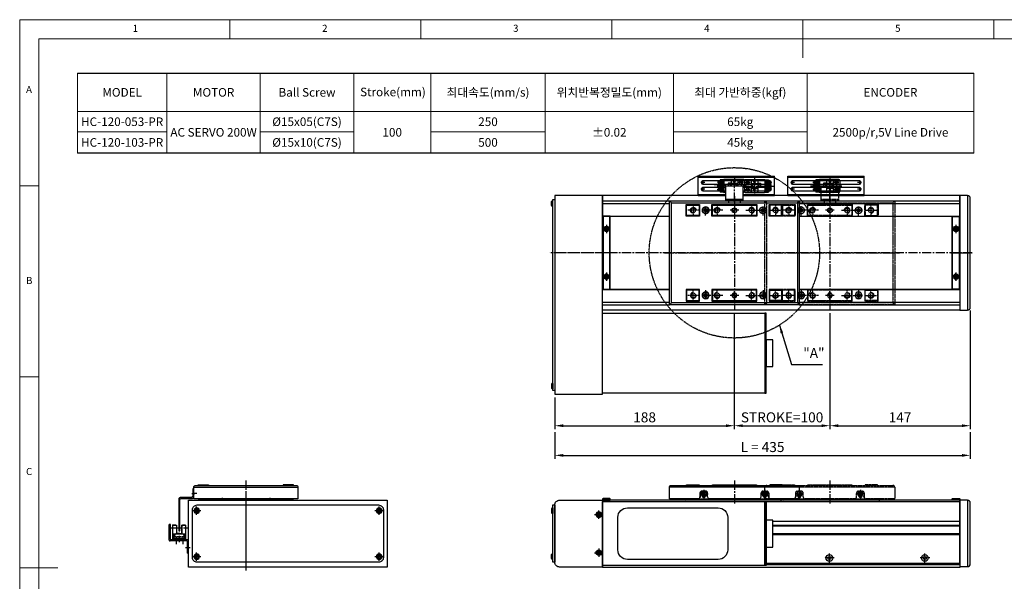
# Model space of a CAD drawing. Units: millimetres. Extents: x 10 to 4910, y 10 to 1118.
# Drawn here: x 3310 to 4341, y 530 to 1118 of the extents above; entities that cross this region are included whole.
import ezdxf

# ---------------------------------------------------------------- set-up
doc = ezdxf.new("R2010")
doc.units = ezdxf.units.MM
doc.header["$LTSCALE"] = 0.5
doc.header["$PDSIZE"] = -1
for name, pattern in [('CENTER', [2, 1.25, -0.25, 0.25, -0.25]), ('CENTER2', [28.575, 19.05, -3.175, 3.175, -3.175]), ('HIDDEN', [0.375, 0.25, -0.125]), ('PHANTOM', [2.5, 1.25, -0.25, 0.25, -0.25, 0.25, -0.25])]:
    doc.linetypes.add(name, pattern=pattern)
for name, color, linetype in [('1', 3, 'CENTER2'), ('1 CL', 3, 'CENTER2'), ('2', 5, 'HIDDEN'), ('3', 6, 'PHANTOM'), ('4', 4, 'Continuous'), ('CL', 1, 'CENTER'), ('표제란', 4, 'Continuous')]:
    doc.layers.add(name, color=color, linetype=linetype)
doc.styles.get("Standard").update_dxf_attribs({"font": 'romans.shx', "bigfont": 'whgtxt.shx'})
doc.dimstyles.new('A3', dxfattribs={"dimscale": 3.5, "dimtxt": 3, "dimasz": 2.5, "dimexe": 1, "dimexo": 1, "dimgap": 1, "dimtad": 1, "dimdec": 4, "dimdsep": 46, "dimtxsty": 'Standard', "dimcen": 0, "dimclrd": 4, "dimclre": 4, "dimclrt": 254, "dimazin": 2, "dimtfac": 1, "dimtdec": 4, "dimtmove": 0, "dimatfit": 3, "dimfxl": 1, "dimtolj": 1, "dimarcsym": 0})

# ---------------------------------------------------------------- blocks, each defined once
blk = doc.blocks.new('표제란2')
at = {"linetype": 'Continuous', "lineweight": 0}
for p, q in [((10, 297), (10, 20)), ((410, 297), (10, 297))]:
    blk.add_line(p, q, dxfattribs=at)
at = {"layer": '표제란', "linetype": 'Continuous', "lineweight": 0}
for p, q in [((65, 292), (65, 297)), ((115, 297), (115, 292)), ((165, 292), (165, 297)), ((215, 297), (215, 287)), ((265, 292), (265, 297)), ((15, 292), (15, 25)), ((405, 292), (15, 292)), ((15, 253.5), (10, 253.5)), ((10, 203.5), (15, 203.5)), ((10, 153.5), (20, 153.5))]:
    blk.add_line(p, q, dxfattribs=at)
at = {"layer": '표제란', "linetype": 'Continuous', "lineweight": 0, "char_height": 1.85, "attachment_point": 1}
for s, insert in [('1', (39.58, 295.67)), ('2', (89.17, 295.67)), ('3', (139.17, 295.67)), ('4', (189.17, 295.67)), ('5', (239.17, 295.67)), ('A', (11.67, 279.67)), ('B', (11.67, 229.67)), ('C', (11.67, 179.67))]:
    blk.add_mtext(s, dxfattribs=dict(at, insert=insert))
blk = doc.blocks.new('A$C08D4319F')
blk.add_line((8, 69.5), (8, 0))
blk.add_lwpolyline([(0, 0), (8, 0, 0.414214), (11, 3), (11, 66.5, 0.414214), (8, 69.5), (0, 69.5)], format="xyb", close=True)
blk = doc.blocks.new('A$C5DDC051E')
blk.add_circle((2.7, 2.7), 1.23)
at = {"layer": '1', "linetype": 'CENTER', "ltscale": 2}
for p, q in [((0, 2.7), (5.4, 2.7)), ((2.7, 5.4), (2.7, 0))]:
    blk.add_line(p, q, dxfattribs=at)
at = {"layer": 'CL'}
blk.add_arc((2.7, 2.7), 1.5, 270, 180, dxfattribs=at)
blk = doc.blocks.new('A$C1C1E1855')
for p, q in [((136, 16.5), (0, 16.5)), ((32, 10.5), (32, 6.5)), ((38, 12.5), (34, 12.5)), ((40, 6.5), (40, 10.5)), ((96, 6.5), (96, 10.5)), ((98, 12.5), (102, 12.5)), ((104, 10.5), (104, 6.5)), ((30, 4.5), (0, 4.5)), ((94, 4.5), (42, 4.5)), ((136, 4.5), (106, 4.5))]:
    blk.add_line(p, q)
blk.add_lwpolyline([(0, 4.5), (0, 16.5, -0.414214), (2, 18.5), (134, 18.5, -0.414214), (136, 16.5), (136, 4.5)], format="xyb")
for centre, start, end in [((34, 10.5), 90, 180), ((38, 10.5), 0, 90), ((98, 10.5), 90, 180), ((102, 10.5), 0, 90), ((30, 6.5), 270, 0), ((42, 6.5), 180, 270), ((94, 6.5), 270, 0), ((106, 6.5), 180, 270)]:
    blk.add_arc(centre, 2, start, end)
at = {"layer": '1'}
blk.add_line((68, 23.5), (68, -0.5), dxfattribs=at)
blk = doc.blocks.new('A$C7A684BAD')
for p, q in [((2.9, 4), (1.9, 3.4)), ((1.9, 3.4), (1.9, 2.3)), ((1.9, 2.3), (2.9, 1.7)), ((3.9, 3.4), (2.9, 4)), ((2.9, 1.7), (3.9, 2.3)), ((3.9, 2.3), (3.9, 3.4))]:
    blk.add_line(p, q)
for radius in [2.85, 2.11]:
    blk.add_circle((2.9, 2.9), radius)
blk = doc.blocks.new('A$C18CE4BB4')
at = {"layer": '1 CL'}
for p, q in [((0, 4.3), (8.7, 4.3)), ((4.3, 8.7), (4.3, 0))]:
    blk.add_line(p, q, dxfattribs=at)
blk.add_blockref('A$C7A684BAD', (1.5, 1.5))
blk = doc.blocks.new('A$C061864D9')
for p, q in [((118, 4.5), (18, 4.5)), ((30, 5), (42, 5))]:
    blk.add_line(p, q)
for points in [[(18, 19), (18, 19.5), (31, 19.5), (31, 19)], [(45, 19.5), (91, 19.5)], [(45, 19), (45, 19.5), (91, 19.5), (91, 19)], [(118, 19), (118, 19.5), (105, 19.5), (105, 19)], [(18, 4.5), (18, 5)], [(118, 5), (118, 4.5)]]:
    blk.add_lwpolyline(points)
for centre, radius, start, end in [((16.5, 5), 1.5, 180, 0), ((68, -105.6), 120, 113.4522, 114.6243), ((31.2, 7.6), 1.5, 294.1973, 58.9793), ((36, 8), 1.7, 190.4426, 349.5574), ((100, 8), 1.7, 190.4426, 349.5574), ((104.8, 7.6), 1.5, 121.0207, 245.8027), ((68, -105.6), 120, 65.3757, 66.5478), ((119.5, 5), 1.5, 180, 0)]:
    blk.add_arc(centre, radius, start, end)
for name, p in [('A$C1C1E1855', (0, 0.5)), ('A$C18CE4BB4', (31.7, 5.7))]:
    blk.add_blockref(name, p)
at = {"xscale": -1}
blk.add_blockref('A$C18CE4BB4', (104.3, 5.7), dxfattribs=at)
at = {"extrusion": (0, 0, -1), "xscale": -1, "zscale": -1}
blk.add_blockref('A$C5DDC051E', (-97.3, 7.3), dxfattribs=at)
blk = doc.blocks.new('A$C41994860')
blk.add_line((0, 5), (120, 5))
blk.add_lwpolyline([(0, 13), (120, 13), (120, 5, -0.414214), (117, 2), (3, 2, -0.414214), (0, 5)], format="xyb", close=True)
at = {"layer": '1'}
blk.add_line((60, 15), (60, 0), dxfattribs=at)
blk = doc.blocks.new('A$C2D5E0CA0')
blk.add_circle((4.3, 4.3), 1.7)
at = {"layer": '1'}
for p, q in [((8, 4.3), (0.5, 4.3)), ((4.3, 8), (4.3, 0.5))]:
    blk.add_line(p, q, dxfattribs=at)
blk = doc.blocks.new('A$C6B9656F8')
for p, q in [((0.5, 9), (0, 9.5)), ((0.5, 2), (0, 1.5)), ((76.5, 9), (77, 9.5)), ((76.5, 2), (77, 1.5))]:
    blk.add_line(p, q)
for points in [[(0, 1.5), (77, 1.5), (77, 9.5), (0, 9.5)], [(0.5, 2), (76.5, 2), (76.5, 9), (0.5, 9)]]:
    blk.add_lwpolyline(points, close=True)
at = {"layer": '1'}
blk.add_line((38.5, 11), (38.5, 0), dxfattribs=at)
at = {"xscale": -1}
blk.add_blockref('A$C2D5E0CA0', (17.8, 1.3), dxfattribs=at)
blk.add_blockref('A$C2D5E0CA0', (59.2, 1.3))
blk = doc.blocks.new('A$C508A31F9')
for p, q in [((1.4, 29.8), (1.4, 9.6)), ((1.7, 23.8), (7.2, 23.8)), ((2.2, 27.3), (7.2, 27.3)), ((2.2, 20.8), (2.2, 19.8)), ((3.5, 20.8), (2.2, 20.8)), ((2.4, 30.8), (14, 30.8)), ((4.8, 20.3), (3.5, 21.5)), ((3.5, 21.5), (3.5, 20.8)), ((4.7, 29.8), (4.7, 24.8)), ((5.7, 23.5), (5.7, 17.1)), ((7.2, 23.8), (7.2, 22.3)), ((7.2, 22.8), (9.2, 22.8)), ((7.2, 22.3), (9.2, 22.3)), ((9.2, 27.3), (14.2, 27.3)), ((9.2, 23.8), (14.7, 23.8)), ((9.2, 23.8), (9.2, 22.3)), ((10.7, 23.5), (10.7, 17.1)), ((12.8, 20.8), (11.5, 20.8)), ((11.5, 20.8), (11.5, 19.8)), ((11.7, 29.8), (11.7, 24.8)), ((14.1, 20.3), (12.8, 21.5)), ((12.8, 21.5), (12.8, 20.8)), ((15, 29.8), (15, 9.6)), ((0, 20.3), (5.7, 20.3)), ((1.7, 16.8), (14.7, 16.8)), ((2.2, 19.8), (3.5, 19.8)), ((3.5, 19.1), (4.8, 20.3)), ((3.5, 19.8), (3.5, 19.1)), ((5.2, 16.8), (5.2, 13.8)), ((5.2, 15.8), (8.2, 15.8)), ((5.2, 13.8), (8.2, 13.8)), ((8.2, 16.8), (8.2, 13.8)), ((10.7, 20.3), (16.1, 20.3)), ((11.5, 19.8), (12.8, 19.8)), ((12.8, 19.1), (14.1, 20.3)), ((12.8, 19.8), (12.8, 19.1)), ((1.7, 9.3), (1.7, 5.5)), ((1.7, 9.3), (14.7, 9.3)), ((1.7, 5.8), (3.7, 5.8)), ((1.7, 5.5), (3.1, 5.5)), ((3.1, 5.8), (3.1, 4.1)), ((3.7, 9.3), (3.7, 5.8)), ((4, 4.4), (4, 3.9)), ((4.1, 3.1), (4.4, 3.1)), ((4.4, 9.8), (4.4, 2.5)), ((4.8, 4.4), (4.8, 3.9)), ((5.1, 9.3), (5.1, 3.8)), ((5.1, 8.1), (6.2, 8.1)), ((5.1, 6.5), (6.2, 6.5)), ((5.1, 5.8), (6.2, 5.8)), ((5.1, 5.5), (6.2, 5.5)), ((6.2, 9.3), (6.2, 3.8)), ((6.5, 4.4), (6.5, 3.9)), ((6.9, 9.8), (6.9, 2.5)), ((7.3, 4.4), (7.3, 3.9)), ((7.6, 9.3), (7.6, 3.8)), ((7.6, 8.1), (8.7, 8.1)), ((7.6, 6.5), (8.7, 6.5)), ((7.6, 5.8), (8.7, 5.8)), ((7.6, 5.5), (8.7, 5.5)), ((8.7, 9.3), (8.7, 3.8)), ((9, 4.4), (9, 3.9)), ((9.4, 9.8), (9.4, 2.5)), ((9.8, 4.4), (9.8, 3.9)), ((10.1, 9.3), (10.1, 3.8)), ((10.1, 8.1), (11.3, 8.1)), ((10.1, 6.5), (11.3, 6.5)), ((10.1, 5.8), (11.3, 5.8)), ((10.1, 5.5), (11.3, 5.5)), ((11.3, 9.3), (11.3, 3.8)), ((11.6, 4.4), (11.6, 3.9)), ((12, 9.8), (12, 2.5)), ((12.4, 4.4), (12.4, 3.9)), ((12.7, 9.3), (12.7, 3.8)), ((12.7, 5.8), (14.7, 5.8)), ((12.7, 5.5), (14.7, 5.5)), ((14.7, 9.3), (14.7, 5.5))]:
    blk.add_line(p, q)
for centre in [(4.7, 27.3), (11.7, 27.3)]:
    blk.add_circle(centre, 1.75)
for centre, radius, start, end in [((2.4, 29.8), 1, 90, 180), ((1.7, 23.5), 0.3, 90, 180), ((5.4, 23.5), 0.3, 0, 90), ((11, 23.5), 0.3, 90, 180), ((14, 29.8), 1, 0, 90), ((14.7, 23.5), 0.3, 0, 90), ((1.7, 17.1), 0.3, 180, 270), ((5.4, 17.1), 0.3, 270, 0), ((11, 17.1), 0.3, 180, 270), ((14.7, 17.1), 0.3, 270, 0), ((1.7, 9.6), 0.3, 180, 270), ((4.1, 4.1), 0.97, 180, 270), ((4.4, 4.4), 0.4, 0, 180), ((4.4, 3.9), 0.4, 180, 0), ((4.4, 3.8), 0.7, 270, 0), ((6.9, 3.8), 0.7, 180, 0), ((6.9, 4.4), 0.4, 0, 180), ((6.9, 3.9), 0.4, 180, 0), ((9.4, 3.8), 0.7, 180, 0), ((9.4, 4.4), 0.4, 0, 180), ((9.4, 3.9), 0.4, 180, 0), ((12, 3.8), 0.7, 180, 0), ((12, 4.4), 0.4, 0, 180), ((12, 3.9), 0.4, 180, 0), ((14.7, 9.6), 0.3, 270, 0)]:
    blk.add_arc(centre, radius, start, end)
for p in [(10.2, 26.3), (13.1, 28.3), (14.7, 23.8), (14.7, 16.8), (12, 3.1), (14.7, 9.3)]:
    blk.add_point(p)
at = {"layer": '1'}
for p, q in [((8.2, 32.9), (8.2, 0)), ((5.7, 20.3), (10.7, 20.3))]:
    blk.add_line(p, q, dxfattribs=at)
blk = doc.blocks.new('A$C667E6C74')
for p, q in [((20.2, 80), (0, 80)), ((0, 0), (0, 80)), ((1.2, 80), (1.2, 0)), ((4.9, 75), (4.9, 5)), ((8.4, 5), (8.4, 75)), ((11.9, 75), (11.9, 5)), ((15.4, 5), (15.4, 75)), ((20.2, 0), (20.2, 80)), ((20.2, 0), (0, 0))]:
    blk.add_line(p, q)
for centre, start, end in [((6.7, 75), 0, 180), ((13.7, 75), 0, 180), ((6.7, 5), 180, 0), ((13.7, 5), 180, 0)]:
    blk.add_arc(centre, 1.75, start, end)
at = {"layer": '1'}
for p, q in [((4.7, 75), (8.7, 75)), ((6.7, 77), (6.7, 73)), ((11.7, 75), (15.7, 75)), ((13.7, 77), (13.7, 73)), ((4.7, 5), (8.7, 5)), ((6.7, 7), (6.7, 3)), ((11.7, 5), (15.7, 5)), ((13.7, 7), (13.7, 3))]:
    blk.add_line(p, q, dxfattribs=at)
at = {"layer": '2'}
blk.add_line((19, 0), (19, 80), dxfattribs=at)
blk = doc.blocks.new('A$C004721DF')
at = {"layer": '1'}
for p, q in [((0, 4.3), (8.7, 4.3)), ((4.3, 8.7), (4.3, 0))]:
    blk.add_line(p, q, dxfattribs=at)
blk.add_blockref('A$C7A684BAD', (1.5, 1.5))
blk = doc.blocks.new('A$C6D3C0BC0')
for radius in [3.45, 1.7]:
    blk.add_circle((5.4, 5.4), radius)
at = {"layer": '1'}
for p, q in [((5.4, 10.9), (5.4, 0)), ((10.9, 5.4), (0, 5.4))]:
    blk.add_line(p, q, dxfattribs=at)
blk = doc.blocks.new('A$C791766E3')
for p, q in [((7, 112), (5, 114)), ((139, 112), (141, 114)), ((7, 7), (5, 5)), ((139, 7), (141, 5))]:
    blk.add_line(p, q)
for points in [[(5, 114), (141, 114), (141, 5), (5, 5)], [(7, 112), (139, 112), (139, 7), (7, 7)], [(22.5, 110), (36.5, 110), (36.5, 98), (22.5, 98)], [(49.5, 110), (96.5, 110), (96.5, 98), (49.5, 98)], [(109.5, 110), (123.5, 110), (123.5, 98), (109.5, 98)], [(22.5, 9), (36.5, 9), (36.5, 21), (22.5, 21)], [(49.5, 9), (96.5, 9), (96.5, 21), (49.5, 21)], [(109.5, 9), (123.5, 9), (123.5, 21), (109.5, 21)]]:
    blk.add_lwpolyline(points, close=True)
at = {"layer": '1'}
for p, q in [((67, 115), (67, 111)), ((73, 119), (73, 0)), ((79, 115), (79, 111)), ((0, 59.5), (146, 59.5))]:
    blk.add_line(p, q, dxfattribs=at)
at = {"xscale": -1, "rotation": 180}
blk.add_blockref('A$C6D3C0BC0', (37.5, 109.5), dxfattribs=at)
at = {"rotation": 180}
blk.add_blockref('A$C6D3C0BC0', (108.4, 109.5), dxfattribs=at)
blk.add_blockref('A$C6D3C0BC0', (37.5, 9.6))
at = {"xscale": -1}
blk.add_blockref('A$C6D3C0BC0', (108.4, 9.6), dxfattribs=at)
blk = doc.blocks.new('A$C72326EEA')
for p, q in [((15, 18), (15, 0)), ((16.2, 17), (15, 17)), ((16.2, 1), (15, 1))]:
    blk.add_line(p, q)
blk.add_lwpolyline([(0.5, 18), (16.2, 18), (16.2, 0), (0.5, 0)], close=True)
at = {"layer": '1'}
for p, q in [((14, 15), (17.2, 15)), ((17.2, 9), (-0.5, 9)), ((14, 3), (17.2, 3))]:
    blk.add_line(p, q, dxfattribs=at)
blk = doc.blocks.new('A$C0985682D')
at = {"color": 7, "linetype": 'Continuous'}
for radius in [3.5, 1.7]:
    blk.add_circle((4.2, 4.2), radius, dxfattribs=at)
at = {"layer": '1', "linetype": 'CENTER', "ltscale": 5}
for p, q in [((8.4, 4.2), (0, 4.2)), ((4.2, 0), (4.2, 8.4))]:
    blk.add_line(p, q, dxfattribs=at)
blk = doc.blocks.new('A$C08B80B84')
h = blk.add_hatch()
h.set_pattern_fill('JIS_WOOD', color=1)
h.set_pattern_definition([(45, (-1485.4442, -542.0391), (-0.5, 0.5), [])])
h.paths.add_polyline_path([(7, 4.5, 0.414214), (4.5, 7), (4.5, 4.5)])
h.paths.add_polyline_path([(4.5, 4.5), (2, 4.5, 0.414214), (4.5, 2)])
blk.add_circle((4.5, 4.5), 2.5)
at = {"layer": '1'}
for p, q in [((9, 4.5), (0, 4.5)), ((4.5, 9), (4.5, 0))]:
    blk.add_line(p, q, dxfattribs=at)
blk = doc.blocks.new('A$C2FAF5048')
blk.add_circle((6, 6), 2.46)
at = {"layer": '1', "linetype": 'CENTER', "ltscale": 2}
for p, q in [((6, 12), (6, 0)), ((0, 6), (12, 6))]:
    blk.add_line(p, q, dxfattribs=at)
at = {"layer": 'CL'}
blk.add_arc((6, 6), 3, 270, 180, dxfattribs=at)
blk = doc.blocks.new('A$C494F3A7E')
for p, q in [((23, 109.5), (22.5, 109.5)), ((36, 109.5), (36.5, 109.5)), ((50, 109.5), (49.5, 109.5)), ((96, 109.5), (96.5, 109.5)), ((110, 109.5), (109.5, 109.5)), ((123, 109.5), (123.5, 109.5)), ((23, 98.5), (23, 98)), ((36, 98.5), (36.5, 98.5)), ((50, 98.5), (49.5, 98.5)), ((96, 98.5), (96.5, 98.5)), ((110, 98.5), (109.5, 98.5)), ((123, 98.5), (123, 98)), ((23, 20.5), (23, 21)), ((123, 20.5), (123, 21)), ((36, 20.5), (36.5, 20.5)), ((50, 20.5), (49.5, 20.5)), ((96, 20.5), (96.5, 20.5)), ((110, 20.5), (109.5, 20.5)), ((23, 9.5), (22.5, 9.5)), ((36, 9.5), (36.5, 9.5)), ((50, 9.5), (49.5, 9.5)), ((96, 9.5), (96.5, 9.5)), ((110, 9.5), (109.5, 9.5)), ((123, 9.5), (123.5, 9.5))]:
    blk.add_line(p, q)
for points in [[(23, 109.5), (36, 109.5), (36, 98.5), (23, 98.5)], [(50, 109.5), (96, 109.5), (96, 98.5), (50, 98.5)], [(123, 109.5), (110, 109.5), (110, 98.5), (123, 98.5)], [(23, 9.5), (36, 9.5), (36, 20.5), (23, 20.5)], [(50, 9.5), (96, 9.5), (96, 20.5), (50, 20.5)], [(123, 9.5), (110, 9.5), (110, 20.5), (123, 20.5)]]:
    blk.add_lwpolyline(points, close=True)
for name, p, rotation in [('A$C72326EEA', (64, 130.2), 270), ('A$C2FAF5048', (36, 21), 180), ('A$C2FAF5048', (61, 21), 180)]:
    blk.add_blockref(name, p, dxfattribs=dict(rotation=rotation))
for name, p in [('A$C791766E3', (0, 0)), ('A$C0985682D', (38.8, 99.8)), ('A$C08B80B84', (68.5, 99.5)), ('A$C2FAF5048', (85, 98)), ('A$C0985682D', (98.8, 99.8)), ('A$C2FAF5048', (110, 98))]:
    blk.add_blockref(name, p)
at = {"xscale": -1}
for p in [(36, 98), (61, 98)]:
    blk.add_blockref('A$C2FAF5048', p, dxfattribs=at)
at = {"xscale": -1, "rotation": 180}
for name, p in [('A$C2FAF5048', (85, 21)), ('A$C2FAF5048', (110, 21)), ('A$C0985682D', (38.8, 19.2)), ('A$C08B80B84', (68.5, 19.5)), ('A$C0985682D', (98.8, 19.2))]:
    blk.add_blockref(name, p, dxfattribs=at)
blk = doc.blocks.new('A$C06157F18')
at = {"color": 7, "linetype": 'Continuous'}
for radius in [3.5, 1.7]:
    blk.add_circle((3.5, 3.5), radius, dxfattribs=at)
blk = doc.blocks.new('A$C0CF91E2D')
blk.add_lwpolyline([(0, 67), (170, 67), (170, 0), (0, 0)], close=True)
blk.add_lwpolyline([(16, 50.6, -0.41629), (26, 60.5), (121, 60.5, -0.41629), (131, 50.6), (131, 16.5, -0.414214), (121, 6.5), (26, 6.5, -0.414214), (16, 16.5)], format="xyb", close=True)
blk = doc.blocks.new('A$C715037D1')
blk.add_lwpolyline([(15.2, 44), (14, 44), (14, 36.2, -0.414214), (12.8, 35), (1.5, 35, 0.414214), (-0.5, 33), (-0.5, 0), (0.7, 0), (0.7, 32.6, -0.414214), (1.9, 33.8), (13.2, 33.8, 0.414214), (15.2, 35.8), (15.2, 44)], format="xyb")
at = {"layer": '1'}
blk.add_line((13, 39), (16.2, 39), dxfattribs=at)
blk = doc.blocks.new('A$C12AD6EBF')
for p, q in [((2.7, 17.8), (2.7, 2.6)), ((3, 18.1), (7, 18.1)), ((3.7, 18.4), (3.7, 18.1)), ((3.7, 18.4), (6.1, 18.4)), ((6.1, 18.4), (6.1, 18.1)), ((6.7, 18.1), (6.7, 9.6)), ((7, 18.1), (7, 9.6)), ((12, 18.1), (16, 18.1)), ((12, 18.1), (12, 8.8)), ((12.3, 18.1), (12.3, 8.8)), ((13, 18.4), (13, 18.1)), ((13, 18.4), (15.4, 18.4)), ((15.4, 18.4), (15.4, 18.1)), ((16.3, 17.8), (16.3, 2.6)), ((2.7, 3.9), (16.3, 3.9)), ((2.7, 3.2), (16.3, 3.2)), ((2.7, 2.6), (16.3, 2.6)), ((3, 8.8), (16, 8.8)), ((3.4, 8.1), (3.4, 7.4)), ((5, 8.1), (3.4, 8.1)), ((4, 7.4), (3.4, 7.4)), ((4, 7.4), (4, 3.9)), ((4, 5.9), (15.1, 5.9)), ((4.5, 6.2), (6.4, 6.2)), ((4.5, 6.2), (4.5, 5.9)), ((4.6, 7.4), (4.6, 6.2)), ((5, 7.4), (4.6, 7.4)), ((5, 8.1), (5, 7.4)), ((6.4, 6.2), (6.4, 5.9)), ((6.5, 9.6), (9.5, 9.6)), ((6.5, 9.6), (6.5, 8.8)), ((7.5, 6.2), (8.9, 6.2)), ((7.5, 6.2), (7.5, 5.9)), ((8.9, 6.2), (8.9, 5.9)), ((9.5, 9.8), (9.5, 8.8)), ((9.5, 9.1), (12, 9.1)), ((10.1, 6.2), (11.5, 6.2)), ((10.1, 6.2), (10.1, 5.9)), ((11.5, 6.2), (11.5, 5.9)), ((12.6, 6.2), (14, 6.2)), ((12.6, 6.2), (12.6, 5.9)), ((14, 8.1), (14, 7.4)), ((14, 8.1), (15.6, 8.1)), ((14, 7.4), (14.4, 7.4)), ((14, 6.2), (14, 5.9)), ((14.4, 7.4), (14.4, 5.9)), ((15.1, 7.4), (15.1, 3.9)), ((15.1, 7.4), (15.6, 7.4)), ((15.6, 8.1), (15.6, 7.4))]:
    blk.add_line(p, q)
for centre, start, end in [((3, 17.8), 90, 180), ((16, 17.8), 0, 90), ((3, 8.5), 90, 180), ((16, 8.5), 0, 90)]:
    blk.add_arc(centre, 0.3, start, end)
blk.add_point((3, 18.1))
at = {"layer": '1'}
for p, q in [((9.5, 21), (9.5, 0)), ((0, 15.2), (19, 15.2))]:
    blk.add_line(p, q, dxfattribs=at)
blk.add_point((0, 15.2), dxfattribs=at)
blk = doc.blocks.new('A$C22C65C75')
for p, q in [((0, 13.8), (0, 30)), ((1.2, 30), (0, 30)), ((1.2, 14.5), (1.2, 30)), ((18, 12.8), (1, 12.8)), ((19.2, 14), (1.7, 14)), ((19, 0), (19, 11.8)), ((20.2, 0), (20.2, 13)), ((19, 0), (20.2, 0))]:
    blk.add_line(p, q)
for centre, radius, start, end in [((1, 13.8), 1, 180, 270), ((1.7, 14.5), 0.5, 180, 270), ((18, 11.8), 1, 0, 90), ((19.2, 13), 1, 0, 90)]:
    blk.add_arc(centre, radius, start, end)
at = {"layer": '1'}
for p, q in [((7.2, 17.4), (7.2, 9.5)), ((14.2, 17.4), (14.2, 9.5)), ((16.9, 6), (22, 6))]:
    blk.add_line(p, q, dxfattribs=at)
blk = doc.blocks.new('*D221')
at = {"color": 4, "lineweight": -2, "transparency": 16777216}
for p, q in [((4058.3, 810.9), (4058.3, 689.4)), ((3870.3, 722.4), (3870.3, 689.4)), ((3879.1, 692.9), (4049.6, 692.9))]:
    blk.add_line(p, q, dxfattribs=at)
at = {"color": 4, "transparency": 16777216}
for points in [[(3879.1, 694.4), (3879.1, 691.5), (3870.3, 692.9)], [(4049.6, 694.4), (4049.6, 691.5), (4058.3, 692.9)]]:
    blk.add_solid(points, dxfattribs=at)
at = {"layer": 'Defpoints', "color": 0, "transparency": 16777216}
for p in [(4058.3, 814.4), (3870.3, 725.9), (4058.3, 692.9)]:
    blk.add_point(p, dxfattribs=at)
at = {"color": 254, "transparency": 16777216, "insert": (3964.3, 701.7), "char_height": 10.5, "attachment_point": 5}
blk.add_mtext('\\A1;188', dxfattribs=at)
blk = doc.blocks.new('*D222')
at = {"color": 4, "lineweight": -2, "transparency": 16777216}
for p, q in [((4058.3, 810.9), (4058.3, 689.4)), ((4158.3, 810.9), (4158.3, 689.4)), ((4067.1, 692.9), (4149.6, 692.9))]:
    blk.add_line(p, q, dxfattribs=at)
at = {"color": 4, "transparency": 16777216}
for points in [[(4067.1, 694.4), (4067.1, 691.5), (4058.3, 692.9)], [(4149.6, 694.4), (4149.6, 691.5), (4158.3, 692.9)]]:
    blk.add_solid(points, dxfattribs=at)
at = {"layer": 'Defpoints', "color": 0, "transparency": 16777216}
for p in [(4058.3, 814.4), (4158.3, 814.4), (4158.3, 692.9)]:
    blk.add_point(p, dxfattribs=at)
at = {"color": 254, "transparency": 16777216, "insert": (4108.3, 701.7), "char_height": 10.5, "attachment_point": 5}
blk.add_mtext('\\A1;STROKE=100', dxfattribs=at)
blk = doc.blocks.new('*D223')
at = {"color": 4, "lineweight": -2, "transparency": 16777216}
for p, q in [((4158.3, 810.9), (4158.3, 689.4)), ((4305.3, 813.4), (4305.3, 689.4)), ((4167.1, 692.9), (4296.6, 692.9))]:
    blk.add_line(p, q, dxfattribs=at)
at = {"color": 4, "transparency": 16777216}
for points in [[(4167.1, 694.4), (4167.1, 691.5), (4158.3, 692.9)], [(4296.6, 694.4), (4296.6, 691.5), (4305.3, 692.9)]]:
    blk.add_solid(points, dxfattribs=at)
at = {"layer": 'Defpoints', "color": 0, "transparency": 16777216}
for p in [(4305.3, 816.9), (4158.3, 814.4), (4305.3, 692.9)]:
    blk.add_point(p, dxfattribs=at)
at = {"color": 254, "transparency": 16777216, "insert": (4231.8, 701.7), "char_height": 10.5, "attachment_point": 5}
blk.add_mtext('\\A1;147', dxfattribs=at)
blk = doc.blocks.new('*D224')
at = {"color": 4, "lineweight": -2, "transparency": 16777216}
for p, q in [((3870.3, 686), (3870.3, 658.4)), ((4305.3, 686), (4305.3, 658.4)), ((3879.1, 661.9), (4296.6, 661.9))]:
    blk.add_line(p, q, dxfattribs=at)
at = {"color": 4, "transparency": 16777216}
for points in [[(3879.1, 663.3), (3879.1, 660.4), (3870.3, 661.9)], [(4296.6, 663.3), (4296.6, 660.4), (4305.3, 661.9)]]:
    blk.add_solid(points, dxfattribs=at)
at = {"layer": 'Defpoints', "color": 0, "transparency": 16777216}
for p in [(3870.3, 689.5), (4305.3, 689.5), (4305.3, 661.9)]:
    blk.add_point(p, dxfattribs=at)
at = {"color": 254, "transparency": 16777216, "insert": (4087.8, 670.6), "char_height": 10.5, "attachment_point": 5}
blk.add_mtext('\\A1;L = 435', dxfattribs=at)

msp = doc.modelspace()

# ---------------------------------------------------------------- linework, layer by layer
for p, q in [((3370.40239, 1062.09077), (4308.96708, 1062.09077)), ((4308.96708, 978.41637), (3370.40239, 978.41637)), ((4020.3446, 933.91421), (4020.3446, 954.11421)), ((4020.3446, 954.11421), (4100.3446, 954.11421)), ((4100.3446, 952.91421), (4020.3446, 952.91421)), ((4095.3446, 949.16421), (4025.3446, 949.16421)), ((4043.8196, 948.96422), (4042.0896, 948.96422)), ((4047.3196, 950.41422), (4043.51961, 950.41422)), ((4043.51961, 950.41422), (4043.51961, 948.96422)), ((4043.8196, 950.41422), (4043.8196, 948.42422)), ((4047.3196, 950.41422), (4047.3196, 937.41422)), ((4067.8196, 950.71422), (4047.61961, 950.71422)), ((4054.86961, 950.41422), (4054.86961, 944.11422)), ((4057.1446, 948.61421), (4058.3446, 947.31421)), ((4057.8446, 948.61422), (4057.14461, 948.61422)), ((4057.8446, 949.91422), (4057.8446, 948.61422)), ((4058.8446, 949.91422), (4057.8446, 949.91422)), ((4058.3446, 952.07964), (4058.3446, 946.41422)), ((4058.3446, 947.31422), (4059.5446, 948.61422)), ((4058.8446, 948.61422), (4058.8446, 949.91422)), ((4059.5446, 948.61422), (4058.8446, 948.61422)), ((4061.8196, 950.41422), (4061.8196, 944.91422)), ((4065.32461, 949.91422), (4065.32461, 944.91422)), ((4068.8196, 949.71422), (4068.8196, 938.11422)), ((4100.3446, 933.91421), (4100.3446, 954.11421)), ((4025.3446, 945.66421), (4095.3446, 945.66421)), ((4049.3446, 942.16421), (4025.3446, 942.16421)), ((4025.3446, 938.66421), (4049.3446, 938.66421)), ((4047.8196, 945.18422), (4040.47988, 945.18422)), ((4047.8196, 942.64422), (4040.47988, 942.64422)), ((4047.8196, 940.10422), (4040.47988, 940.10422)), ((4047.8196, 947.72422), (4040.53665, 947.72422)), ((4041.11961, 947.99422), (4041.11961, 947.72422)), ((4047.3196, 947.02422), (4041.8196, 947.02422)), ((4047.3196, 945.88422), (4041.8196, 945.88422)), ((4047.3196, 944.48422), (4041.8196, 944.48422)), ((4047.3196, 943.34422), (4041.8196, 943.34422)), ((4047.3196, 941.94422), (4041.8196, 941.94422)), ((4047.3196, 940.80422), (4041.8196, 940.80422)), ((4047.3196, 939.40422), (4041.8196, 939.40422)), ((4042.4196, 948.12422), (4041.9196, 948.12422)), ((4042.4196, 947.32422), (4041.9196, 947.32422)), ((4042.4196, 945.58422), (4041.9196, 945.58422)), ((4042.4196, 944.78422), (4041.9196, 944.78422)), ((4042.4196, 943.04422), (4041.9196, 943.04422)), ((4042.4196, 942.24422), (4041.9196, 942.24422)), ((4042.4196, 940.50422), (4041.9196, 940.50422)), ((4042.4196, 939.70422), (4041.9196, 939.70422)), ((4043.51961, 947.02422), (4043.51961, 945.88422)), ((4043.51961, 944.48422), (4043.51961, 943.34422)), ((4043.51961, 941.94422), (4043.51961, 940.80422)), ((4043.51961, 939.40422), (4043.51961, 937.41422)), ((4047.3196, 948.42422), (4043.8196, 948.42422)), ((4043.8196, 947.02422), (4043.8196, 945.88422)), ((4043.8196, 944.48422), (4043.8196, 943.34422)), ((4043.8196, 941.94422), (4043.8196, 940.80422)), ((4043.8196, 939.40422), (4043.8196, 937.41422)), ((4044.51961, 947.02422), (4044.51961, 945.88422)), ((4044.51961, 944.48422), (4044.51961, 943.34422)), ((4044.51961, 941.94422), (4044.51961, 940.80422)), ((4046.11961, 947.02422), (4046.11961, 945.88422)), ((4046.11961, 944.48422), (4046.11961, 943.34422)), ((4046.11961, 941.94422), (4046.11961, 940.80422)), ((4051.86961, 946.91422), (4051.86961, 944.11422)), ((4054.86961, 946.91422), (4051.86961, 946.91422)), ((4053.86961, 946.91422), (4053.86961, 944.11422)), ((4061.51961, 946.41422), (4055.1696, 946.41422)), ((4061.8196, 944.91422), (4060.3196, 944.91422)), ((4060.3196, 944.91422), (4060.3196, 944.11422)), ((4060.8196, 944.91422), (4060.8196, 944.11422)), ((4067.82461, 947.41422), (4062.82461, 947.41422)), ((4095.3446, 942.16421), (4067.3446, 942.16421)), ((4067.82461, 940.41422), (4067.3446, 940.41422)), ((4067.3446, 938.66421), (4095.3446, 938.66421)), ((3868.3446, 928.26421), (3867.9946, 928.26421)), ((3867.9946, 928.26421), (3867.9946, 922.56421)), ((3868.3446, 922.56421), (3868.3446, 928.26421)), ((3920.3446, 928.23747), (3990.3446, 928.23747)), ((4020.3446, 933.91421), (4049.3446, 933.91421)), ((4047.3196, 937.41422), (4043.51961, 937.41422)), ((4049.3446, 937.11422), (4047.61961, 937.11422)), ((4067.8196, 937.11422), (4067.3446, 937.11422)), ((4067.3446, 933.91421), (4100.3446, 933.91421)), ((4126.3446, 928.23747), (4294.3446, 928.23747)), ((3866.6946, 923.30414), (3866.6946, 927.52428)), ((3867.9946, 922.56421), (3868.3446, 922.56421)), ((3920.3446, 925.66322), (3990.3446, 925.66322)), ((4126.3446, 925.66322), (4294.3446, 925.66322)), ((3928.3446, 912.41421), (3990.3446, 912.41421)), ((4126.3446, 912.41421), (4294.3446, 912.41421)), ((3920.3446, 813.91423), (3920.3446, 835.41421)), ((3928.3446, 835.41423), (3990.3446, 835.41423)), ((4126.3446, 835.41423), (4294.3446, 835.41423)), ((3920.3446, 822.16522), (3990.3446, 822.16522)), ((3920.3446, 819.59097), (3990.3446, 819.59097)), ((4126.3446, 822.16522), (4294.3446, 822.16522)), ((4126.3446, 819.59097), (4294.3446, 819.59097)), ((3866.6946, 736.52428), (3866.6946, 732.30414)), ((3867.9946, 731.56421), (3867.9946, 737.26421)), ((3867.9946, 737.26421), (3868.3446, 737.26421)), ((3868.3446, 737.26421), (3868.3446, 731.56421)), ((3868.3446, 731.56421), (3867.9946, 731.56421)), ((3492.35561, 628.44259), (3601.35561, 628.44259)), ((3508.35561, 616.29259), (3585.35561, 616.29259)), ((3920.3446, 616.29259), (3928.3446, 616.29259)), ((3920.3446, 613.48313), (4294.3446, 613.48313)), ((4294.3446, 616.29259), (4286.3446, 616.29259)), ((3866.6946, 606.05266), (3866.6946, 601.83252)), ((3867.9946, 601.09259), (3867.9946, 606.79259)), ((3867.9946, 606.79259), (3868.3446, 606.79259)), ((3868.3446, 601.09259), (3867.9946, 601.09259)), ((3868.3446, 606.79259), (3868.3446, 601.09259)), ((3918.63207, 601.64259), (3920.3446, 601.64259)), ((3918.63207, 598.24259), (3920.3446, 598.24259)), ((4098.5446, 592.94259), (4294.3446, 592.94259)), ((4098.5446, 588.94259), (4294.3446, 588.94259)), ((4098.5446, 587.94259), (4294.3446, 587.94259)), ((4098.5446, 579.94259), (4294.3446, 579.94259)), ((4098.5446, 578.94259), (4294.3446, 578.94259)), ((3866.6946, 553.83252), (3866.6946, 558.05266)), ((3868.3446, 558.79259), (3867.9946, 558.79259)), ((3867.9946, 558.79259), (3867.9946, 553.09259)), ((3868.3446, 553.09259), (3868.3446, 558.79259)), ((3918.63207, 561.64259), (3920.3446, 561.64259)), ((3918.63207, 558.24259), (3920.3446, 558.24259)), ((3867.9946, 553.09259), (3868.3446, 553.09259)), ((4294.3446, 547.44259), (4091.5446, 547.44259))]:
    msp.add_line(p, q)
at = {"color": 7, "lineweight": 0}
for points in [[(3370.40239, 1062.09077), (3370.40239, 978.41637)], [(3464.15805, 1062.09077), (3464.15805, 978.41637)], [(3561.94621, 1062.09077), (3561.94621, 978.41637)], [(3659.73437, 1062.09077), (3659.73437, 978.41637)], [(3740.38439, 1062.09077), (3740.38439, 978.41637)], [(3860.35131, 1062.09077), (3860.35131, 978.41637)], [(3994.43198, 1062.09077), (3994.43198, 978.41637)], [(4134.5614, 1062.09077), (4134.5614, 978.41637)], [(4308.96708, 1062.09077), (4308.96708, 978.41637)], [(3370.40239, 1021.76576), (4308.96708, 1021.76576)], [(3370.40239, 1000.59512), (3464.15805, 1000.59512)], [(3561.94621, 1000.59512), (3659.73437, 1000.59512)], [(3740.38439, 1000.59512), (3860.35131, 1000.59512)], [(3994.43198, 1000.59512), (4134.5614, 1000.59512)]]:
    msp.add_lwpolyline(points, dxfattribs=at)
for points in [[(3868.3446, 929.91421), (3870.3446, 929.91421), (3870.3446, 729.91421), (3868.3446, 729.91421)], [(3920.3446, 933.91421), (3870.3446, 933.91421), (3870.3446, 725.91421), (3920.3446, 725.91421)], [(4090.3446, 726.91421), (3920.3446, 726.91421), (3920.3446, 810.91421), (4090.3446, 810.91421)], [(4090.3446, 726.91421), (4091.5446, 726.91421), (4091.5446, 810.91421), (4090.3446, 810.91421)], [(4098.5446, 782.91421), (4091.5446, 782.91421), (4091.5446, 754.91421), (4098.5446, 754.91421)], [(3486.85561, 614.94259), (3694.85561, 614.94259), (3694.85561, 544.94259), (3486.85561, 544.94259)], [(3868.3446, 609.94259), (3870.3446, 609.94259), (3870.3446, 549.94259), (3868.3446, 549.94259)], [(3927.8446, 616.79259), (3920.8446, 616.79259), (3920.3446, 616.29259), (3920.3446, 614.94259), (3928.3446, 614.94259), (3928.3446, 616.29259)], [(4286.8446, 616.79259), (4293.8446, 616.79259), (4294.3446, 616.29259), (4294.3446, 614.94259), (4286.3446, 614.94259), (4286.3446, 616.29259)], [(4098.5446, 593.94259), (4091.5446, 593.94259), (4091.5446, 565.94259), (4098.5446, 565.94259)]]:
    msp.add_lwpolyline(points, close=True)
for points in [[(4049.3446, 933.91421), (3920.3446, 933.91421), (3920.3446, 912.41421)], [(4294.3446, 912.41421), (4294.3446, 933.91421), (4067.3446, 933.91421)], [(4294.3446, 835.41423), (4294.3446, 813.91423), (3920.3446, 813.91423)], [(3496.85561, 630.44259), (3496.85561, 630.94259), (3507.85561, 630.94259), (3507.85561, 630.44259)], [(3596.85561, 630.44259), (3596.85561, 630.94259), (3585.85561, 630.94259), (3585.85561, 630.44259)], [(3496.85561, 616.44259), (3496.85561, 615.94259), (3508.35561, 615.94259)], [(3508.35561, 614.94259), (3508.35561, 616.29259), (3508.85561, 616.79259), (3584.85561, 616.79259), (3585.35561, 616.29259), (3585.35561, 614.94259)], [(3596.85561, 616.44259), (3596.85561, 615.94259), (3585.35561, 615.94259)], [(4091.5446, 548.94259), (4294.3446, 548.94259), (4294.3446, 614.94259), (3920.3446, 614.94259), (3920.3446, 548.94259)], [(4090.3446, 613.44259), (4090.3446, 613.44259), (4091.5446, 613.44259), (4091.5446, 546.44259), (4090.3446, 546.44259), (4090.3446, 613.44259)], [(4091.5446, 548.94259), (4294.3446, 548.94259), (4294.3446, 544.44259), (3920.3446, 544.44259), (3920.3446, 548.94259)]]:
    msp.add_lwpolyline(points)
msp.add_lwpolyline([(3508.50561, 616.44259), (3492.35561, 616.44259), (3492.35561, 628.44259, -0.4142135624), (3494.35561, 630.44259), (3599.35561, 630.44259, -0.4142135624), (3601.35561, 628.44259), (3601.35561, 616.44259), (3585.20561, 616.44259)], format="xyb")
for points in [[(3685.85561, 549.94259), (3495.85561, 549.94259, -0.4142135624), (3490.85561, 554.94259), (3490.85561, 604.94259, -0.4142135624), (3495.85561, 609.94259), (3685.85561, 609.94259, -0.4142135624), (3690.85561, 604.94259), (3690.85561, 554.94259, -0.4142135624)], [(3920.3446, 544.94259), (3875.3446, 544.94259, -0.4142135624), (3870.3446, 549.94259), (3870.3446, 609.94259, -0.4142135624), (3875.3446, 614.94259), (3920.3446, 614.94259)]]:
    msp.add_lwpolyline(points, format="xyb", close=True)
for centre, radius in [((4065.32461, 947.41422), 1.75), ((4157.8446, 554.44259), 1.6), ((4257.8446, 554.44259), 1.6)]:
    msp.add_circle(centre, radius)
at = {"color": 7, "linetype": 'Continuous'}
for centre in [(4157.8446, 554.44259), (4257.8446, 554.44259)]:
    msp.add_circle(centre, 3.50001, dxfattribs=at)
for centre, radius, start, end in [((4025.3446, 947.41421), 1.75, 90, 270), ((4042.0896, 947.99422), 0.97, 89.99999, 180), ((4047.61961, 950.41422), 0.3, 89.99999, 180), ((4055.1696, 950.41422), 0.3, 89.99999, 180), ((4061.51961, 950.41422), 0.3, 0.000003, 90.00001), ((4067.8196, 949.71422), 1, 0.000003, 90.00001), ((4095.3446, 947.41421), 1.75, 270, 90), ((4025.3446, 940.41421), 1.75, 90, 270), ((4041.8196, 947.72422), 0.7, 180, 270), ((4041.8196, 945.18422), 0.7, 89.99999, 270.00001002), ((4041.8196, 942.64422), 0.7, 89.99999, 270.00001002), ((4041.8196, 940.10422), 0.7, 89.99999, 270.00001002), ((4041.9196, 947.72422), 0.4, 89.99999, 270.00001002), ((4041.9196, 945.18422), 0.4, 89.99999, 270.00001002), ((4041.9196, 942.64422), 0.4, 89.99999, 270.00001002), ((4041.9196, 940.10422), 0.4, 89.99999, 270.00001002), ((4042.4196, 947.72422), 0.4, 270, 90.00001), ((4042.4196, 945.18422), 0.4, 270, 90.00001), ((4042.4196, 942.64422), 0.4, 270, 90.00001), ((4042.4196, 940.10422), 0.4, 270, 90.00001), ((4055.1696, 946.71422), 0.3, 180, 270), ((4061.51961, 946.71422), 0.3, 270, 0.000003), ((4095.3446, 940.41421), 1.75, 270, 90), ((3868.75618, 925.41421), 2.95, 104.96101777, 134.33399218), ((4047.61961, 937.41422), 0.3, 180, 270), ((4067.8196, 938.11422), 1, 270, 0.000003), ((3868.75618, 925.41421), 2.95, 225.66600782, 255.03898223), ((3868.75618, 734.41421), 2.95, 104.96101777, 134.33399218), ((3868.75618, 734.41421), 2.95, 225.66600782, 255.03898223), ((3868.75618, 603.94259), 2.95, 104.96101777, 134.33399218), ((3868.75618, 603.94259), 2.95, 225.66600782, 255.03898223), ((3868.75618, 555.94259), 2.95, 104.96101777, 134.33399218), ((3868.75618, 555.94259), 2.95, 225.66600782, 255.03898223)]:
    msp.add_arc(centre, radius, start, end)
for p in [(4041.11961, 940.10422), (4047.3196, 937.41422)]:
    msp.add_point(p)
at = {"layer": '1'}
for p, q in [((4025.3446, 949.45421), (4025.3446, 945.37421)), ((4095.3446, 949.45421), (4095.3446, 945.37421)), ((4027.3846, 947.41421), (4023.3046, 947.41421)), ((4027.3846, 940.41421), (4023.3046, 940.41421)), ((4025.3446, 942.45421), (4025.3446, 938.37421)), ((4049.3446, 943.91422), (4038.02683, 943.91422)), ((4058.3446, 946.41422), (4058.3446, 944.11422)), ((4070.90103, 943.91422), (4067.3446, 943.91422)), ((4097.3846, 947.41421), (4093.3046, 947.41421)), ((4097.3846, 940.41421), (4093.3046, 940.41421)), ((4095.3446, 942.45421), (4095.3446, 938.37421)), ((4307.3446, 873.91421), (3864.3446, 873.91421)), ((3925.3446, 873.91421), (3866.3446, 873.91421)), ((3546.85561, 635.44259), (3546.85561, 611.44259)), ((3495.35561, 621.94259), (3491.35561, 621.94259)), ((3546.85561, 622.44259), (3546.85561, 540.44259)), ((3521.85561, 617.29259), (3521.85561, 614.29259)), ((3546.85561, 617.94259), (3546.85561, 542.44259)), ((3571.85561, 617.29259), (3571.85561, 614.29259))]:
    msp.add_line(p, q, dxfattribs=at)
at = {"layer": '1', "ltscale": 0.1}
for p, q in [((4157.8446, 549.44259), (4157.8446, 559.44259)), ((4257.8446, 549.44259), (4257.8446, 559.44259)), ((4162.8446, 554.44259), (4152.8446, 554.44259)), ((4262.8446, 554.44259), (4252.8446, 554.44259))]:
    msp.add_line(p, q, dxfattribs=at)
at = {"layer": '2'}
for p, q in [((4020.3446, 935.11421), (4049.3446, 935.11421)), ((4067.3446, 935.11421), (4100.3446, 935.11421))]:
    msp.add_line(p, q, dxfattribs=at)
at = {"layer": '3'}
msp.add_circle((4058.3446, 873.91422), 89.18295, dxfattribs=at)
at = {"layer": '4'}
for points in [[(3990.3446, 911.91422), (3928.3446, 911.91422)], [(4286.3446, 911.91422), (4126.3446, 911.91422)], [(3928.3446, 835.91422), (3990.3446, 835.91422)], [(4126.3446, 835.91422), (4286.3446, 835.91422)]]:
    msp.add_lwpolyline(points, dxfattribs=at)

# ---------------------------------------------------------------- block references
at = {"xscale": 4, "yscale": 4, "zscale": 4}
msp.add_blockref('표제란2', (3270, -70), dxfattribs=at)
at = {"xscale": -1}
for name, p, rotation in [('A$C508A31F9', (4099.61238, 952.07965), 90), ('A$C41994860', (4307.3446, 933.91421), 90), ('A$C6B9656F8', (4295.84461, 912.41421), 90), ('A$C004721DF', (3491.00561, 608.29259), 180), ('A$C004721DF', (3682.00561, 608.29259), 180), ('A$C004721DF', (3911.99461, 604.29259), 180), ('A$C004721DF', (3491.00561, 560.29259), 180), ('A$C004721DF', (3682.00561, 560.29259), 180)]:
    msp.add_blockref(name, p, dxfattribs=dict(at, rotation=rotation))
at = {"rotation": 270}
for name, p in [('A$C667E6C74', (4114.3446, 954.11421)), ('A$C508A31F9', (4138.02683, 952.07965)), ('A$C6B9656F8', (3918.8446, 912.41421))]:
    msp.add_blockref(name, p, dxfattribs=at)
for name, p in [('A$C494F3A7E', (3985.3446, 814.41422)), ('A$C004721DF', (3919.99461, 894.56421)), ('A$C004721DF', (4285.99461, 894.56421)), ('A$C004721DF', (3919.99461, 844.56421)), ('A$C004721DF', (4285.99461, 844.56421)), ('A$C061864D9', (3990.34461, 611.44259)), ('A$C715037D1', (3477.15561, 582.94259)), ('A$C0CF91E2D', (3920.34461, 546.44259)), ('A$C08D4319F', (4294.3446, 545.44259)), ('A$C22C65C75', (3466.65561, 559.44259)), ('A$C004721DF', (3911.99461, 555.59259)), ('A$C06157F18', (4154.34459, 550.94258)), ('A$C06157F18', (4254.34459, 550.94258))]:
    msp.add_blockref(name, p)
at = {"extrusion": (0, 0, -1), "xscale": -1, "zscale": -1}
msp.add_blockref('A$C12AD6EBF', (-3467.35561, 570.83707), dxfattribs=at)
at = {"layer": '3'}
for name, p in [('A$C494F3A7E', (4085.3446, 814.41422)), ('A$C061864D9', (4090.34461, 611.44259))]:
    msp.add_blockref(name, p, dxfattribs=at)

# ---------------------------------------------------------------- texts
at = {"char_height": 9, "attachment_point": 5}
for s, insert in [('{\\fGulimChe|b0|i0|c129|p49;MODEL}', (3417.28022, 1041.92826)), ('{\\fGulimChe|b0|i0|c129|p49;MOTOR}', (3513.05213, 1041.92826)), ('{\\fGulimChe|b0|i0|c129|p49;Ball Screw}', (3610.84029, 1041.92826)), ('{\\fGulimChe|b0|i0|c129|p49;Stroke(mm)}', (3700.84311, 1042.32012)), ('{\\fGulimChe|b0|i0|c129|p49;최대속도(mm/s)}', (3800.36785, 1041.92826)), ('{\\fGulimChe|b0|i0|c129|p49;위치반복정밀도(mm)}', (3927.39164, 1041.92826)), ('{\\fGulimChe|b0|i0|c129|p49;최대 가반하중(kgf)}', (4064.49669, 1041.92826)), ('{\\fGulimChe|b0|i0|c129|p49;ENCODER}', (4221.76424, 1041.92826)), ('{\\fGulimChe|b0|i0|c129|p49;HC-120-053-PR}', (3417.28022, 1011.18044)), ('{\\fGulimChe|b0|i0|c0|p49;Ø15x\\fGulimChe|b0|i0|c129|p49;05\\fGulimChe|b0|i0|c0|p49;(C7S)}', (3610.84029, 1011.18044)), ('{\\fGulimChe|b0|i0|c129|p49;250}', (3800.36785, 1011.18044)), ('{\\fGulimChe|b0|i0|c129|p49;65kg}', (4064.49669, 1011.18044)), ('{\\fGulimChe|b0|i0|c129|p49;AC SERVO 200W}', (3513.05213, 1000.09106)), ('{\\fGulimChe|b0|i0|c129|p49;100}', (3700.05938, 1000.09106)), ('{\\fGulimChe|b0|i0|c129|p49;%%P0.02}', (3927.39164, 1000.09106)), ('{\\fGulimChe|b0|i0|c129|p49;2500p/r,5V Line Drive}', (4221.76424, 1000.09106)), ('{\\fGulimChe|b0|i0|c129|p49;HC-120-103-PR}', (3417.28022, 989.50574)), ('{\\fGulimChe|b0|i0|c0|p49;Ø15x\\fGulimChe|b0|i0|c129|p49;1\\fGulimChe|b0|i0|c0|p49;0(C7S)}', (3610.84029, 989.50574)), ('{\\fGulimChe|b0|i0|c129|p49;500}', (3800.36785, 989.50574)), ('{\\fGulimChe|b0|i0|c129|p49;45kg}', (4064.49669, 989.50574))]:
    msp.add_mtext(s, dxfattribs=dict(at, insert=insert))
at = {"color": 254, "insert": (4130.47921, 760.51042), "char_height": 10.5, "attachment_point": 7}
msp.add_mtext('"A"', dxfattribs=at)

# ---------------------------------------------------------------- dimensions: what is measured, and where the dimension line sits
for base, p1, p2, picture, middle in [((4305.3446, 692.94097), (4158.3446, 814.41422), (4305.3446, 816.91421), '*D223', (4231.8446, 701.69097)), ((4058.3446, 692.94097), (3870.3446, 725.91421), (4058.3446, 814.41422), '*D221', (3964.3446, 701.69097))]:
    dim = msp.add_linear_dim(base=base, p1=p1, p2=p2, dimstyle='A3')
    dim.commit()
    dim.dimension.update_dxf_attribs({"geometry": picture, "text_midpoint": middle})
dim = msp.add_linear_dim(base=(4158.3446, 692.94097), p1=(4058.3446, 814.41422), p2=(4158.3446, 814.41422), text='STROKE=<>', dimstyle='A3')
dim.commit()
dim.dimension.update_dxf_attribs({"geometry": '*D222', "text_midpoint": (4108.3446, 692.94097), "dimtype": 160})
dim = msp.add_linear_dim(base=(4305.3446, 661.89143), p1=(3870.3446, 689.54092), p2=(4305.3446, 689.54092), text='L = <>', dimstyle='A3')
dim.commit()
dim.dimension.update_dxf_attribs({"geometry": '*D224', "text_midpoint": (4087.8446, 670.64143)})

# ---------------------------------------------------------------- leaders
at = {"annotation_type": 0, "has_hookline": 1, "hookline_direction": 0, "text_width": 20}
msp.add_leader([(4105.58212, 798.26889), (4118.22921, 757.01042), (4126.97921, 757.01042)], dimstyle='A3', override={"dimgap": 1, "dimtad": 1}, dxfattribs=at)

doc.saveas('drawing.dxf')
